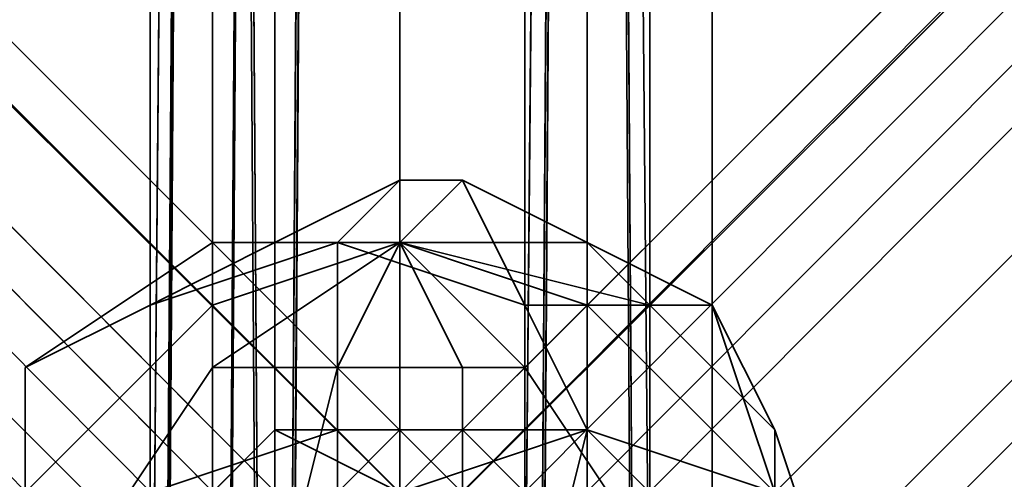
# Model space of a CAD drawing. Units: inches. Extents: x -3039 to 5891, y -3171 to 5783.
# Drawn here: x 212 to 225, y -175 to -169 of the extents above; entities that cross this region are included whole.
import ezdxf

# ---------------------------------------------------------------- set-up
doc = ezdxf.new("R2010")
doc.units = ezdxf.units.IN
doc.header["$MEASUREMENT"] = 0
doc.layers.add('SPIDERGAME CWPg169.351', color=250, linetype='Continuous', lineweight=35)

msp = doc.modelspace()

# ---------------------------------------------------------------- linework, layer by layer
at = {"layer": 'SPIDERGAME CWPg169.351', "color": 18, "lineweight": 35}
for points in [[(214.784, -177.258), (214.784, -178.047), (427.78, 35.738)], [(214.784, -177.258), (214.784, -178.047), (427.78, 35.738)], [(427.78, 34.949), (428.569, 34.16), (427.78, 34.949), (215.573, -178.047), (427.78, 34.949), (215.573, -178.047), (215.573, -177.258)], [(215.573, -177.258), (215.573, -178.047), (427.78, 34.949)], [(427.78, 34.949), (428.569, 34.16), (427.78, 34.949), (215.573, -178.047), (427.78, 34.949), (215.573, -178.047), (215.573, -177.258)], [(215.573, -177.258), (215.573, -178.047), (427.78, 34.949)], [(220.306, -177.258), (8.888, 34.16), (8.888, 33.371), (220.306, -178.047)], [(8.888, 34.16), (220.306, -177.258), (220.306, -178.047), (8.888, 33.371)], [(220.306, -177.258), (8.888, 34.16), (8.888, 33.371), (220.306, -178.047)], [(8.888, 34.16), (220.306, -177.258), (220.306, -178.047), (8.888, 33.371)], [(8.099, 32.583), (8.888, 33.371), (220.306, -178.047), (218.729, -178.836), (8.099, 32.583), (218.729, -178.836), (217.94, -179.625), (6.521, 31.005)], [(8.888, 33.371), (8.099, 32.583), (218.729, -178.836), (220.306, -178.047)], [(8.888, 33.371), (8.099, 32.583), (218.729, -178.836), (220.306, -178.047)], [(217.94, -181.202), (430.936, 31.794), (430.147, 33.371), (217.151, -179.625)], [(430.147, 33.371), (430.936, 31.794), (217.94, -181.202), (217.151, -179.625)], [(217.94, -181.202), (430.936, 31.794), (430.147, 33.371), (217.151, -179.625)], [(430.147, 33.371), (430.936, 31.794), (217.94, -181.202), (217.151, -179.625)], [(217.94, -179.625), (6.521, 31.005), (8.099, 32.583), (218.729, -178.836)], [(217.94, -179.625), (6.521, 31.005), (8.099, 32.583), (218.729, -178.836)], [(8.888, 32.583), (219.517, -177.258), (218.729, -178.047), (8.888, 32.583), (218.729, -178.047), (217.94, -178.836), (8.099, 31.794)], [(8.888, 32.583), (219.517, -177.258), (218.729, -178.047), (8.888, 32.583), (218.729, -178.047), (217.94, -178.836), (8.099, 31.794)], [(219.517, -177.258), (8.888, 32.583), (218.729, -178.047)], [(219.517, -177.258), (8.888, 32.583), (218.729, -178.047)], [(429.358, 32.583), (217.151, -179.625), (217.94, -180.413), (430.147, 31.794)], [(429.358, 32.583), (430.147, 31.794), (217.94, -180.413), (217.151, -179.625)], [(429.358, 32.583), (217.151, -179.625), (217.94, -180.413), (430.147, 31.794)], [(429.358, 32.583), (430.147, 31.794), (217.94, -180.413), (217.151, -179.625)], [(217.151, -179.625), (7.31, 31.005), (8.099, 31.794), (217.94, -178.836)], [(217.151, -179.625), (7.31, 31.005), (8.099, 31.794), (217.94, -178.836)], [(217.94, -180.413), (430.147, 31.794), (430.936, 31.005), (431.725, 31.005), (219.517, -181.202), (218.729, -181.202), (430.936, 31.005), (218.729, -181.202), (217.94, -180.413), (218.729, -178.836), (217.94, -180.413), (216.362, -181.202), (215.573, -181.202), (215.573, -180.413), (215.573, -179.625), (217.151, -178.047), (215.573, -179.625), (215.573, -180.413), (215.573, -181.202), (216.362, -181.202)], [(218.729, -181.991), (431.725, 31.005), (432.513, 31.005), (219.517, -181.991), (218.729, -181.991), (432.513, 31.005), (430.936, 31.794), (217.94, -181.202)], [(431.725, 31.005), (430.936, 31.794), (217.94, -181.202), (218.729, -181.991)], [(218.729, -181.202), (430.936, 31.005), (431.725, 31.005), (219.517, -181.202), (218.729, -181.202), (430.936, 31.005), (430.147, 31.794), (217.94, -180.413)], [(217.94, -180.413), (430.147, 31.794), (430.936, 31.005), (431.725, 31.005), (219.517, -181.202), (218.729, -181.202), (430.936, 31.005), (218.729, -181.202)], [(218.729, -181.991), (431.725, 31.005), (432.513, 31.005), (219.517, -181.991), (218.729, -181.991), (432.513, 31.005), (430.936, 31.794), (217.94, -181.202)], [(218.729, -181.202), (430.936, 31.005), (431.725, 31.005), (219.517, -181.202), (218.729, -181.202), (430.936, 31.005), (430.147, 31.794), (217.94, -180.413)], [(217.151, -55.771), (218.729, -55.771), (218.729, -180.413), (217.151, -180.413), (217.151, -55.771), (217.151, -180.413), (215.573, -180.413), (215.573, -55.771)], [(220.306, -180.413), (220.306, -55.771), (221.095, -55.771), (221.095, -180.413), (220.306, -180.413), (220.306, -55.771), (218.729, -55.771), (218.729, -180.413)], [(220.306, -55.771), (221.095, -55.771), (221.095, -180.413), (220.306, -180.413), (220.306, -55.771), (220.306, -180.413), (218.729, -179.625), (218.729, -55.771)], [(220.306, -180.413), (220.306, -55.771), (221.095, -55.771), (221.095, -180.413), (220.306, -180.413), (220.306, -55.771), (218.729, -55.771), (218.729, -180.413)], [(220.306, -55.771), (221.095, -55.771), (221.095, -180.413), (220.306, -180.413), (220.306, -55.771), (220.306, -180.413), (218.729, -179.625), (218.729, -55.771)], [(214.784, -56.56), (215.573, -56.56), (214.784, -56.56), (214.784, -179.625), (214.784, -56.56), (214.784, -179.625)], [(214.784, -56.56), (215.573, -56.56), (214.784, -56.56), (214.784, -179.625), (214.784, -56.56), (214.784, -179.625)], [(215.573, -179.625), (215.573, -56.56), (217.151, -56.56), (218.729, -56.56), (218.729, -179.625), (217.151, -179.625), (217.151, -56.56), (217.151, -179.625)], [(219.517, -179.625), (219.517, -56.56), (220.306, -56.56), (220.306, -179.625), (219.517, -179.625), (219.517, -56.56), (218.729, -56.56), (218.729, -179.625)], [(219.517, -56.56), (220.306, -56.56), (220.306, -179.625), (219.517, -179.625), (219.517, -56.56), (219.517, -179.625), (218.729, -179.625), (218.729, -56.56)], [(219.517, -179.625), (219.517, -56.56), (220.306, -56.56), (220.306, -179.625), (219.517, -179.625), (219.517, -56.56), (218.729, -56.56), (218.729, -179.625)], [(219.517, -56.56), (220.306, -56.56), (220.306, -179.625), (219.517, -179.625), (219.517, -56.56), (219.517, -179.625), (218.729, -179.625), (218.729, -56.56)], [(214.784, -91.271), (215.573, -208.024), (216.362, -90.482)], [(213.995, -210.391), (213.995, -92.848), (213.995, -92.06), (213.995, -208.813), (214.784, -91.271), (213.995, -92.06), (213.995, -208.813)], [(213.995, -208.813), (215.573, -208.024), (214.784, -91.271)], [(216.362, -91.271), (215.573, -208.024), (215.573, -92.06)], [(220.306, -208.813), (218.729, -208.024), (219.517, -91.271), (220.306, -208.813), (220.306, -92.06), (219.517, -91.271)], [(219.517, -92.06), (218.729, -208.024), (218.729, -91.271)], [(214.784, -92.848), (214.784, -92.06), (213.995, -181.202)], [(215.573, -92.06), (214.784, -209.602), (214.784, -92.848)], [(215.573, -92.06), (215.573, -208.024), (214.784, -209.602)], [(218.729, -208.024), (219.517, -92.06), (219.517, -209.602)], [(219.517, -92.848), (219.517, -209.602), (219.517, -92.06)], [(220.306, -92.06), (221.095, -92.848), (221.095, -210.391), (220.306, -208.813)], [(220.306, -92.06), (221.095, -92.848), (221.095, -210.391), (220.306, -208.813)], [(213.995, -92.848), (213.995, -94.426), (213.995, -210.391)], [(214.784, -92.848), (214.784, -209.602), (214.784, -210.391), (214.784, -93.637)], [(220.306, -210.391), (219.517, -209.602), (219.517, -92.848), (220.306, -93.637)], [(220.306, -94.426), (221.095, -92.848), (221.095, -210.391), (220.306, -212.757), (220.306, -94.426), (220.306, -212.757), (219.517, -95.215)], [(220.306, -210.391), (219.517, -209.602), (219.517, -92.848), (220.306, -93.637)], [(214.784, -210.391), (214.784, -94.426), (214.784, -93.637)], [(219.517, -94.426), (219.517, -211.968), (220.306, -210.391), (220.306, -93.637)], [(213.995, -210.391), (213.995, -94.426), (214.784, -95.215)], [(215.573, -95.215), (214.784, -94.426), (214.784, -210.391)], [(219.517, -95.215), (219.517, -211.968), (219.517, -94.426)], [(215.573, -213.546), (213.995, -212.757), (214.784, -95.215)], [(213.995, -212.757), (213.995, -210.391), (214.784, -95.215)], [(217.151, -214.335), (217.151, -96.004), (216.362, -96.004), (215.573, -213.546), (214.784, -95.215), (216.362, -96.004), (215.573, -213.546)], [(215.573, -95.215), (214.784, -211.968), (215.573, -212.757), (215.573, -95.215), (214.784, -210.391), (214.784, -211.968)], [(215.573, -95.215), (215.573, -212.757), (216.362, -95.215)], [(216.362, -95.215), (215.573, -212.757), (217.151, -213.546), (217.151, -96.004)], [(219.517, -95.215), (218.729, -212.757), (217.151, -213.546), (217.151, -96.004), (218.729, -95.215)], [(218.729, -95.215), (218.729, -212.757), (219.517, -95.215)], [(219.517, -211.968), (219.517, -95.215), (218.729, -212.757)], [(213.995, -151.225), (213.995, -152.803), (213.995, -211.18), (213.995, -209.602), (213.995, -151.225), (213.995, -209.602), (215.573, -208.813), (215.573, -149.647)], [(218.729, -208.813), (219.517, -209.602), (219.517, -151.225), (218.729, -150.436), (218.729, -208.813), (218.729, -150.436), (217.151, -150.436), (217.151, -208.813)], [(218.729, -208.813), (219.517, -209.602), (219.517, -151.225), (218.729, -150.436), (218.729, -208.813), (218.729, -150.436), (217.151, -150.436), (217.151, -208.813)], [(220.306, -152.803), (219.517, -151.225), (219.517, -209.602), (220.306, -211.18)], [(220.306, -152.803), (219.517, -151.225), (219.517, -209.602), (220.306, -211.18)], [(221.095, -152.803), (220.306, -151.225), (220.306, -209.602), (221.095, -211.18)], [(221.095, -152.803), (220.306, -151.225), (220.306, -209.602), (221.095, -211.18)], [(215.573, -155.958), (213.995, -154.381), (213.995, -212.757), (213.995, -154.381), (213.995, -152.803), (213.995, -211.18), (213.995, -212.757), (215.573, -213.546), (217.151, -214.335), (218.729, -213.546), (220.306, -212.757), (218.729, -213.546), (217.151, -214.335), (215.573, -213.546), (213.995, -212.757), (213.995, -211.18), (213.995, -152.803), (213.995, -154.381), (213.995, -212.757), (213.995, -154.381)], [(214.784, -211.968), (214.784, -211.18), (214.784, -152.803), (214.784, -154.381), (214.784, -211.968), (214.784, -154.381), (215.573, -155.169), (215.573, -212.757)], [(220.306, -211.18), (220.306, -152.803), (219.517, -154.381), (219.517, -211.968)], [(220.306, -211.18), (220.306, -152.803), (219.517, -154.381), (219.517, -211.968)], [(221.095, -211.18), (221.095, -152.803), (220.306, -154.381), (220.306, -212.757)], [(221.095, -211.18), (221.095, -152.803), (220.306, -154.381), (220.306, -212.757)], [(218.729, -155.958), (220.306, -154.381), (220.306, -212.757), (218.729, -213.546), (218.729, -155.958), (218.729, -213.546), (217.151, -214.335), (217.151, -156.747)], [(217.151, -213.546), (217.151, -155.958), (218.729, -155.169), (219.517, -154.381), (219.517, -211.968), (218.729, -212.757), (218.729, -155.169), (218.729, -212.757)], [(218.729, -155.958), (220.306, -154.381), (220.306, -212.757), (218.729, -213.546), (218.729, -155.958), (218.729, -213.546), (217.151, -214.335), (217.151, -156.747)], [(217.151, -213.546), (217.151, -155.958), (218.729, -155.169), (219.517, -154.381), (219.517, -211.968), (218.729, -212.757), (218.729, -155.169), (218.729, -212.757)], [(213.995, -172.525), (216.362, -171.736), (217.151, -170.947), (215.573, -171.736)], [(213.995, -172.525), (216.362, -171.736), (217.151, -170.947), (215.573, -171.736)], [(215.573, -171.736), (217.151, -170.947), (217.151, -171.736)], [(216.362, -171.736), (218.729, -172.525), (217.94, -170.947), (217.151, -170.947)], [(216.362, -171.736), (218.729, -172.525), (217.94, -170.947), (217.151, -170.947)], [(217.94, -170.947), (217.151, -171.736), (217.151, -170.947)], [(217.94, -170.947), (219.517, -171.736), (217.151, -171.736)], [(218.729, -172.525), (221.095, -172.525), (219.517, -171.736), (217.94, -170.947)], [(218.729, -172.525), (221.095, -172.525), (219.517, -171.736), (217.94, -170.947)], [(212.418, -173.314), (213.995, -172.525), (215.573, -171.736), (214.784, -171.736)], [(212.418, -174.891), (212.418, -173.314), (214.784, -171.736), (214.784, -172.525)], [(212.418, -173.314), (213.995, -172.525), (215.573, -171.736), (214.784, -171.736)], [(212.418, -174.891), (212.418, -173.314), (214.784, -171.736), (214.784, -172.525)], [(216.362, -171.736), (213.995, -172.525), (213.995, -174.891), (216.362, -174.102)], [(216.362, -171.736), (213.995, -172.525), (213.995, -174.891), (216.362, -174.102)], [(215.573, -171.736), (217.151, -171.736), (214.784, -171.736)], [(214.784, -172.525), (217.151, -171.736), (214.784, -173.314)], [(214.784, -172.525), (214.784, -171.736), (217.151, -171.736)], [(216.362, -173.314), (214.784, -173.314), (217.151, -171.736)], [(218.729, -172.525), (216.362, -171.736), (216.362, -174.102), (219.517, -174.102)], [(216.362, -173.314), (217.151, -171.736), (217.94, -173.314)], [(218.729, -172.525), (216.362, -171.736), (216.362, -174.102), (219.517, -174.102)], [(218.729, -173.314), (217.151, -171.736), (219.517, -172.525)], [(218.729, -173.314), (217.94, -173.314), (217.151, -171.736)], [(220.306, -172.525), (217.151, -171.736), (219.517, -171.736)], [(220.306, -172.525), (219.517, -172.525), (217.151, -171.736)], [(221.095, -172.525), (221.884, -174.102), (220.306, -172.525), (219.517, -171.736)], [(221.095, -172.525), (221.884, -174.102), (220.306, -172.525), (219.517, -171.736)], [(213.206, -175.68), (212.418, -174.891), (214.784, -172.525), (214.784, -173.314)], [(213.995, -172.525), (212.418, -173.314), (212.418, -175.68), (213.995, -174.891)], [(213.206, -175.68), (212.418, -174.891), (214.784, -172.525), (214.784, -173.314)], [(213.995, -172.525), (212.418, -173.314), (212.418, -175.68), (213.995, -174.891)], [(221.884, -174.891), (220.306, -175.68), (218.729, -173.314), (219.517, -172.525)], [(221.095, -172.525), (218.729, -172.525), (219.517, -174.102), (221.884, -174.891)], [(221.884, -174.891), (220.306, -175.68), (218.729, -173.314), (219.517, -172.525)], [(221.095, -172.525), (218.729, -172.525), (219.517, -174.102), (221.884, -174.891)], [(221.884, -174.102), (221.884, -174.891), (219.517, -172.525), (220.306, -172.525)], [(221.884, -174.102), (221.884, -174.891), (219.517, -172.525), (220.306, -172.525)], [(221.884, -174.102), (221.095, -172.525), (221.884, -174.891), (222.673, -176.469)], [(221.884, -174.102), (221.095, -172.525), (221.884, -174.891), (222.673, -176.469)], [(212.418, -173.314), (212.418, -174.891), (211.629, -177.258), (212.418, -175.68)], [(212.418, -173.314), (212.418, -174.891), (211.629, -177.258), (212.418, -175.68)], [(215.573, -176.469), (213.206, -175.68), (214.784, -173.314), (216.362, -173.314)], [(215.573, -176.469), (213.206, -175.68), (214.784, -173.314), (216.362, -173.314)], [(217.94, -176.469), (215.573, -176.469), (216.362, -173.314), (217.94, -173.314)], [(217.94, -176.469), (215.573, -176.469), (216.362, -173.314), (217.94, -173.314)], [(220.306, -175.68), (217.94, -176.469), (217.94, -173.314), (218.729, -173.314)], [(220.306, -175.68), (217.94, -176.469), (217.94, -173.314), (218.729, -173.314)], [(213.206, -176.469), (213.995, -175.68), (215.573, -174.102), (214.784, -174.891)], [(213.206, -176.469), (213.995, -175.68), (215.573, -174.102), (214.784, -174.891)], [(213.206, -176.469), (213.995, -175.68), (215.573, -174.102), (214.784, -174.891)], [(213.206, -176.469), (213.995, -175.68), (215.573, -174.102), (214.784, -174.891)], [(213.995, -177.258), (216.362, -177.258), (216.362, -174.102), (213.995, -174.891)], [(213.995, -175.68), (216.362, -174.891), (217.151, -174.102), (215.573, -174.102)], [(213.995, -175.68), (216.362, -174.891), (217.151, -174.102), (215.573, -174.102)], [(213.995, -177.258), (216.362, -177.258), (216.362, -174.102), (213.995, -174.891)], [(213.995, -175.68), (216.362, -174.891), (217.151, -174.102), (215.573, -174.102)], [(213.995, -175.68), (216.362, -174.891), (217.151, -174.102), (215.573, -174.102)], [(217.151, -174.891), (219.517, -175.68), (220.306, -174.891), (219.517, -175.68), (217.151, -174.891), (219.517, -174.102), (217.151, -174.891), (214.784, -175.68), (217.151, -174.891), (217.151, -174.102), (215.573, -174.102), (217.151, -174.891), (219.517, -174.102), (217.94, -174.102), (217.151, -174.891), (217.151, -174.102), (217.151, -174.891), (217.94, -174.102), (219.517, -174.102), (217.151, -174.891), (215.573, -174.102), (217.151, -174.102), (217.151, -174.891), (214.784, -175.68)], [(215.573, -174.102), (217.151, -174.891), (214.784, -174.891)], [(215.573, -174.102), (217.151, -174.891), (214.784, -174.891)], [(215.573, -174.102), (217.151, -174.102), (217.151, -174.891)], [(215.573, -174.102), (217.151, -174.102), (217.151, -174.891)], [(216.362, -177.258), (218.729, -177.258), (219.517, -174.102), (216.362, -174.102)], [(216.362, -174.891), (218.729, -174.891), (217.94, -174.102), (217.151, -174.102)], [(216.362, -174.891), (218.729, -174.891), (217.94, -174.102), (217.151, -174.102)], [(216.362, -177.258), (218.729, -177.258), (219.517, -174.102), (216.362, -174.102)], [(216.362, -174.891), (218.729, -174.891), (217.94, -174.102), (217.151, -174.102)], [(216.362, -174.891), (218.729, -174.891), (217.94, -174.102), (217.151, -174.102)], [(217.94, -174.102), (217.151, -174.891), (217.151, -174.102)], [(217.94, -174.102), (219.517, -174.102), (217.151, -174.891)], [(220.306, -174.891), (217.151, -174.891), (219.517, -174.102)], [(217.94, -174.102), (217.151, -174.891), (217.151, -174.102)], [(217.94, -174.102), (219.517, -174.102), (217.151, -174.891)], [(220.306, -174.891), (217.151, -174.891), (219.517, -174.102)], [(218.729, -174.891), (221.095, -175.68), (219.517, -174.102), (217.94, -174.102)], [(218.729, -174.891), (221.095, -175.68), (219.517, -174.102), (217.94, -174.102)], [(218.729, -174.891), (221.095, -175.68), (219.517, -174.102), (217.94, -174.102)], [(218.729, -174.891), (221.095, -175.68), (219.517, -174.102), (217.94, -174.102)], [(221.884, -174.891), (219.517, -174.102), (218.729, -177.258), (221.095, -178.047)], [(221.884, -174.891), (219.517, -174.102), (218.729, -177.258), (221.095, -178.047)], [(221.095, -175.68), (221.884, -176.469), (220.306, -174.891), (219.517, -174.102)], [(221.095, -175.68), (221.884, -176.469), (220.306, -174.891), (219.517, -174.102)], [(221.095, -175.68), (221.884, -176.469), (220.306, -174.891), (219.517, -174.102)], [(221.095, -175.68), (221.884, -176.469), (220.306, -174.891), (219.517, -174.102)], [(221.884, -174.891), (221.884, -174.102), (222.673, -176.469), (222.673, -177.258)], [(221.884, -174.891), (221.884, -174.102), (222.673, -176.469), (222.673, -177.258)]]:
    msp.add_lwpolyline(points, close=True, dxfattribs=at)
for points in [[(427.78, 35.738), (214.784, -178.047), (427.78, 35.738), (214.784, -178.047), (214.784, -177.258), (427.78, 35.738)], [(427.78, 35.738), (214.784, -177.258), (214.784, -178.047), (427.78, 35.738), (214.784, -178.047), (427.78, 35.738)], [(430.147, 33.371), (217.151, -179.625), (215.573, -178.836), (428.569, 34.949), (215.573, -178.836), (214.784, -178.047), (215.573, -178.836), (428.569, 34.949)], [(428.569, 34.949), (215.573, -178.836), (214.784, -178.047), (215.573, -178.836), (428.569, 34.949), (215.573, -178.836), (217.151, -179.625), (218.729, -179.625), (218.729, -55.771)], [(430.147, 33.371), (217.151, -179.625), (215.573, -178.836), (428.569, 34.949), (215.573, -178.836), (217.151, -179.625), (430.147, 33.371)], [(428.569, 34.16), (216.362, -178.836), (215.573, -178.047), (216.362, -178.836), (428.569, 34.16), (216.362, -178.836), (217.151, -179.625), (7.31, 31.005)], [(217.151, -177.258), (216.362, -176.469), (216.362, -177.258), (215.573, -178.047), (216.362, -178.836), (428.569, 34.16), (216.362, -178.836), (217.151, -179.625), (7.31, 31.005)], [(214.784, -402.087), (215.573, -401.298), (214.784, -178.836), (215.573, -401.298), (215.573, -178.836), (215.573, -178.047), (216.362, -178.836), (428.569, 34.16), (429.358, 32.583), (217.151, -179.625), (216.362, -178.836), (428.569, 34.16), (304.716, 34.16), (428.569, 34.16), (304.716, 34.16), (304.716, 32.583), (304.716, 31.005), (428.569, 31.005), (428.569, 32.583), (304.716, 32.583), (428.569, 32.583), (428.569, 34.16), (304.716, 34.16), (428.569, 34.16)], [(428.569, 34.16), (216.362, -178.836), (217.151, -179.625), (429.358, 32.583)], [(218.729, -179.625), (219.517, -179.625), (218.729, -402.876), (218.729, -179.625), (217.151, -179.625), (429.358, 32.583), (428.569, 34.16), (340.215, 34.16), (427.78, 34.16), (340.215, 34.16), (427.78, 34.16), (655.765, 34.16)], [(4.155, 29.427), (215.573, -181.991), (214.784, -181.991), (214.784, -181.202), (214.784, -180.413), (214.784, -92.848), (216.362, -92.06), (217.94, -91.271), (219.517, -90.482), (220.306, -89.693), (96.453, 33.371)], [(4.944, 29.427), (215.573, -181.202), (214.784, -180.413), (214.784, -92.848), (215.573, -92.848), (216.362, -92.06), (217.94, -91.271), (219.517, -90.482), (96.453, 33.371)], [(217.94, -179.625), (218.729, -178.836), (8.099, 32.583), (218.729, -178.836), (220.306, -178.047), (8.888, 33.371), (8.099, 32.583)], [(215.573, -56.56), (215.573, -179.625), (214.784, -179.625), (214.784, -56.56), (214.784, -179.625), (215.573, -179.625), (215.573, -56.56), (215.573, -179.625), (217.151, -179.625), (430.147, 33.371)], [(217.94, -179.625), (6.521, 31.005), (8.099, 32.583)], [(8.888, 32.583), (218.729, -178.047), (217.94, -178.836), (8.099, 31.794), (217.94, -178.836), (217.151, -179.625), (218.729, -179.625), (218.729, -56.56)], [(8.888, 32.583), (218.729, -178.047), (217.94, -178.836), (8.099, 31.794), (217.94, -178.836), (217.151, -179.625), (218.729, -179.625), (218.729, -56.56)], [(217.151, -403.665), (217.151, -179.625), (217.151, -403.665), (216.362, -179.625), (217.151, -179.625), (429.358, 32.583)], [(430.936, 31.794), (217.94, -181.202), (216.362, -181.991), (215.573, -181.991), (216.362, -181.202), (4.944, 30.216), (216.362, -181.202), (4.944, 30.216)], [(339.426, 31.794), (216.362, -90.482), (217.151, -90.482), (218.729, -90.482), (217.151, -90.482), (217.151, -207.235), (217.151, -90.482), (216.362, -90.482), (215.573, -208.024), (217.151, -207.235), (218.729, -208.024), (218.729, -90.482), (218.729, -208.024), (219.517, -91.271), (220.306, -208.813), (220.306, -92.06)], [(6.521, 31.005), (217.94, -179.625), (216.362, -181.202), (217.94, -179.625), (6.521, 31.005)], [(6.521, 31.005), (217.94, -179.625), (216.362, -181.202), (217.94, -179.625), (6.521, 31.005)], [(94.086, 31.005), (217.94, -92.06), (218.729, -91.271), (217.151, -91.271), (217.151, -208.024), (217.151, -91.271), (216.362, -91.271), (215.573, -208.024), (217.151, -208.024), (218.729, -208.024), (218.729, -91.271), (217.151, -91.271), (216.362, -91.271)], [(128.797, -208.813), (220.306, -181.202), (128.797, -208.813), (220.306, -180.413), (220.306, -178.836), (219.517, -177.258), (220.306, -178.836), (221.095, -178.836), (220.306, -178.836), (220.306, -180.413), (219.517, -181.991), (220.306, -180.413), (221.095, -178.836), (220.306, -177.258), (219.517, -177.258), (219.517, -90.482), (218.729, -91.271), (216.362, -92.06), (215.573, -92.848), (214.784, -92.848), (216.362, -92.06), (218.729, -91.271), (217.94, -92.06), (94.086, 31.005)], [(161.141, -28.95), (220.306, -208.024), (219.517, -208.024), (220.306, -208.024), (221.095, -208.024), (220.306, -208.813), (219.517, -208.813), (217.151, -208.813), (217.151, -150.436), (215.573, -150.436), (215.573, -208.813), (217.151, -208.813), (215.573, -208.813), (275.527, -28.161), (215.573, -208.813), (213.995, -208.024), (274.739, -27.372)], [(161.141, -28.95), (221.095, -208.024), (220.306, -208.024), (161.141, -28.95), (220.306, -208.813), (219.517, -91.271), (218.729, -208.024), (219.517, -92.06), (219.517, -209.602), (219.517, -92.848)], [(278.683, -28.95), (218.729, -208.813), (217.151, -208.813), (217.151, -149.647), (217.151, -208.813), (218.729, -208.813), (220.306, -209.602), (220.306, -151.225)], [(214.784, -152.803), (214.784, -211.18), (214.784, -209.602), (214.784, -151.225), (214.784, -209.602), (215.573, -208.813), (213.995, -208.024), (215.573, -208.024), (217.151, -208.024), (218.729, -208.024), (278.683, -29.739)], [(213.995, -92.06), (213.995, -92.848), (213.995, -210.391), (213.995, -208.813), (213.995, -92.06), (213.995, -208.813), (214.784, -91.271), (216.362, -90.482), (215.573, -208.024), (214.784, -91.271), (215.573, -208.024), (213.995, -208.813), (215.573, -208.813), (156.407, -30.527)], [(218.729, -55.771), (218.729, -180.413), (217.151, -180.413), (217.151, -55.771), (217.151, -180.413), (215.573, -180.413), (213.995, -180.413), (215.573, -179.625), (217.151, -179.625), (218.729, -179.625), (218.729, -402.876)], [(213.995, -55.771), (213.995, -180.413), (213.995, -55.771), (213.995, -180.413), (213.995, -55.771)], [(215.573, -55.771), (215.573, -180.413), (213.995, -180.413), (213.995, -55.771), (213.995, -180.413), (215.573, -179.625), (215.573, -55.771), (215.573, -179.625), (217.151, -179.625)], [(218.729, -180.413), (220.306, -180.413), (218.729, -179.625), (217.151, -179.625), (215.573, -179.625), (215.573, -55.771), (215.573, -179.625), (213.995, -180.413), (213.995, -55.771), (213.995, -180.413), (214.784, -181.991), (216.362, -182.78), (217.94, -182.78), (219.517, -181.991), (220.306, -180.413), (219.517, -181.202), (217.94, -181.991), (216.362, -181.991), (215.573, -181.202), (216.362, -181.991), (215.573, -181.202), (214.784, -180.413), (214.784, -92.848)], [(213.995, -55.771), (213.995, -180.413), (213.995, -55.771), (213.995, -180.413), (213.995, -55.771)], [(215.573, -55.771), (215.573, -180.413), (213.995, -180.413), (214.784, -181.991), (216.362, -182.78), (217.94, -182.78), (219.517, -181.991), (220.306, -180.413), (221.095, -178.836), (220.306, -180.413), (220.306, -178.836), (219.517, -178.047), (219.517, -90.482), (219.517, -177.258), (219.517, -90.482), (219.517, -177.258), (219.517, -90.482), (218.729, -91.271), (216.362, -92.06), (215.573, -92.848), (214.784, -92.848), (216.362, -92.06), (218.729, -91.271), (219.517, -90.482)], [(215.573, -56.56), (215.573, -179.625), (214.784, -179.625), (214.784, -56.56), (214.784, -179.625), (215.573, -179.625), (215.573, -56.56), (215.573, -179.625), (217.151, -179.625), (218.729, -179.625), (218.729, -55.771)], [(322.86, -191.458), (215.573, -179.625), (215.573, -180.413), (215.573, -55.771)], [(217.151, -55.771), (217.151, -179.625), (217.151, -55.771)], [(217.151, -55.771), (217.151, -179.625), (217.151, -55.771)], [(322.86, -191.458), (215.573, -179.625), (217.151, -179.625), (217.151, -56.56), (217.151, -179.625), (218.729, -179.625), (218.729, -56.56)], [(215.573, -56.56), (215.573, -179.625), (322.86, -191.458), (322.86, -190.669), (217.151, -178.047), (215.573, -179.625), (215.573, -180.413), (215.573, -179.625), (217.151, -178.047), (322.86, -190.669), (217.151, -178.047), (323.649, -189.88)], [(217.151, -56.56), (217.151, -179.625), (217.151, -56.56)], [(217.151, -56.56), (217.151, -179.625), (217.151, -56.56)], [(214.784, -92.06), (213.995, -181.202), (214.784, -181.991), (215.573, -182.78), (217.151, -181.991), (218.729, -181.202), (220.306, -179.625), (220.306, -178.047), (219.517, -89.693)], [(219.517, -89.693), (220.306, -178.047), (220.306, -179.625), (218.729, -181.202), (217.151, -181.991), (215.573, -182.78), (214.784, -181.991), (213.995, -181.202)], [(219.517, -89.693), (218.729, -177.258), (219.517, -89.693), (220.306, -178.047), (220.306, -179.625), (218.729, -181.202), (217.151, -181.991), (215.573, -182.78), (214.784, -181.991), (213.995, -180.413), (214.784, -181.991), (216.362, -182.78), (217.94, -182.78), (216.362, -182.78), (214.784, -181.991)], [(217.151, -181.991), (218.729, -181.202), (220.306, -179.625), (220.306, -178.047), (219.517, -89.693), (218.729, -177.258), (219.517, -89.693), (218.729, -177.258), (219.517, -89.693)], [(381.237, -244.312), (326.804, -189.88), (381.237, -244.312), (326.804, -189.88), (326.015, -190.669), (380.448, -245.101), (326.015, -190.669), (326.804, -189.88), (218.729, -177.258), (219.517, -89.693)], [(217.151, -182.78), (124.064, -211.18), (216.362, -181.991), (217.151, -181.202), (218.729, -180.413), (219.517, -179.625), (219.517, -178.047), (219.517, -90.482), (217.94, -91.271), (216.362, -92.06), (215.573, -92.848), (214.784, -92.848), (213.995, -181.202), (214.784, -181.991), (215.573, -182.78), (217.151, -181.991), (124.853, -210.391), (216.362, -181.202), (123.275, -209.602)], [(219.517, -90.482), (219.517, -178.047), (219.517, -179.625), (218.729, -180.413), (217.151, -181.202), (216.362, -181.991), (215.573, -181.202), (214.784, -180.413), (214.784, -92.848)], [(219.517, -91.271), (218.729, -208.024), (218.729, -90.482), (218.729, -208.024), (217.151, -207.235), (215.573, -208.024), (216.362, -90.482)], [(217.151, -90.482), (217.151, -207.235), (217.151, -90.482)], [(219.517, -90.482), (219.517, -178.047), (220.306, -178.836), (220.306, -180.413), (220.306, -178.836), (220.306, -398.932)], [(219.517, -177.258), (219.517, -90.482), (219.517, -177.258)], [(213.995, -92.848), (213.995, -94.426), (213.995, -210.391), (213.995, -94.426), (214.784, -95.215), (215.573, -213.546), (216.362, -96.004), (215.573, -213.546), (217.151, -214.335), (217.151, -96.004), (216.362, -96.004), (214.784, -95.215), (213.995, -94.426), (213.995, -92.848), (213.995, -92.06), (214.784, -91.271)], [(215.573, -150.436), (215.573, -208.813), (217.151, -208.813), (215.573, -208.813), (213.995, -208.813), (215.573, -208.024), (217.151, -208.024), (215.573, -208.024), (213.995, -208.813), (215.573, -208.813), (217.151, -208.813), (218.729, -208.813), (217.151, -208.024), (215.573, -208.024), (213.995, -208.024), (215.573, -208.813), (217.151, -208.813), (218.729, -208.813), (217.151, -208.024), (215.573, -208.024), (216.362, -91.271)], [(216.362, -91.271), (215.573, -208.024), (215.573, -92.06), (215.573, -208.024)], [(217.151, -91.271), (217.151, -208.024), (217.151, -91.271)], [(219.517, -209.602), (219.517, -92.06), (218.729, -208.024), (218.729, -91.271), (218.729, -208.024)], [(214.784, -92.06), (213.995, -181.202), (214.784, -92.06)], [(214.784, -93.637), (214.784, -210.391), (214.784, -209.602), (214.784, -92.848), (214.784, -209.602), (215.573, -92.06)], [(121.697, -206.446), (215.573, -177.258), (121.697, -206.446), (214.784, -178.836), (215.573, -177.258), (217.151, -176.469), (217.94, -176.469), (219.517, -178.047), (219.517, -179.625), (218.729, -180.413), (217.151, -181.202), (216.362, -181.991), (215.573, -181.202), (214.784, -180.413), (214.784, -92.848)], [(214.784, -92.848), (213.995, -181.202), (214.784, -181.991), (214.784, -181.202), (323.649, -193.824), (214.784, -181.991), (215.573, -181.991), (216.362, -181.991), (217.151, -182.78), (218.729, -182.78), (219.517, -181.991), (220.306, -181.202), (220.306, -180.413), (220.306, -178.836), (219.517, -178.047), (328.382, -189.88), (218.729, -177.258), (219.517, -178.047), (328.382, -189.88), (219.517, -178.047), (328.382, -189.88)], [(214.784, -180.413), (214.784, -92.848), (214.784, -180.413)], [(221.095, -92.848), (221.095, -210.391), (220.306, -212.757), (220.306, -94.426), (220.306, -212.757), (219.517, -95.215), (218.729, -213.546), (218.729, -96.004), (218.729, -213.546), (217.151, -214.335), (217.151, -96.004)], [(220.306, -93.637), (220.306, -210.391), (219.517, -211.968), (219.517, -94.426)], [(214.784, -94.426), (214.784, -210.391), (214.784, -94.426)], [(219.517, -95.215), (219.517, -211.968), (219.517, -94.426)], [(217.151, -156.747), (217.151, -214.335), (215.573, -213.546), (213.995, -212.757), (214.784, -95.215), (213.995, -210.391), (213.995, -212.757), (213.995, -211.18), (213.995, -209.602), (215.573, -208.813), (217.151, -208.813), (218.729, -208.813), (220.306, -209.602), (221.095, -211.18), (220.306, -212.757), (219.517, -95.215), (218.729, -213.546)], [(214.784, -210.391), (215.573, -95.215), (214.784, -211.968)], [(217.151, -96.004), (217.151, -213.546), (215.573, -212.757), (216.362, -95.215), (215.573, -212.757), (215.573, -95.215)], [(217.151, -96.004), (217.151, -214.335), (218.729, -213.546), (220.306, -212.757), (219.517, -95.215), (218.729, -213.546), (218.729, -96.004)], [(218.729, -95.215), (218.729, -212.757), (217.151, -213.546), (217.151, -96.004)], [(219.517, -95.215), (218.729, -213.546), (218.729, -96.004)], [(218.729, -212.757), (218.729, -95.215), (218.729, -212.757), (219.517, -95.215), (219.517, -211.968)], [(215.573, -208.813), (215.573, -149.647), (213.995, -151.225)], [(220.306, -151.225), (220.306, -209.602), (218.729, -208.813), (217.151, -208.813), (217.151, -149.647), (217.151, -208.813), (215.573, -208.813), (215.573, -149.647), (215.573, -208.813), (217.151, -208.813), (217.151, -150.436)], [(218.729, -149.647), (218.729, -208.813), (218.729, -149.647)], [(218.729, -149.647), (218.729, -208.813), (218.729, -149.647)], [(214.784, -152.803), (214.784, -211.18), (214.784, -209.602), (214.784, -151.225), (214.784, -209.602), (215.573, -208.813), (215.573, -150.436)], [(215.573, -208.813), (215.573, -150.436)], [(215.573, -208.813), (213.995, -209.602), (213.995, -151.225), (213.995, -209.602), (213.995, -211.18), (213.995, -152.803), (213.995, -151.225)], [(214.784, -211.968), (215.573, -212.757), (215.573, -155.169), (214.784, -154.381), (214.784, -211.968), (214.784, -154.381), (214.784, -152.803), (214.784, -211.18), (214.784, -211.968), (215.573, -212.757), (217.151, -213.546), (218.729, -212.757), (219.517, -211.968)], [(215.573, -155.169), (215.573, -212.757), (217.151, -213.546), (217.151, -155.958)], [(215.573, -155.169), (215.573, -212.757)], [(220.306, -212.757), (221.095, -211.18), (220.306, -209.602), (218.729, -208.813), (217.151, -208.813), (215.573, -208.813), (213.995, -209.602), (213.995, -211.18), (213.995, -212.757), (215.573, -213.546), (215.573, -155.958), (215.573, -213.546), (217.151, -214.335), (217.151, -156.747)], [(213.995, -212.757), (215.573, -213.546), (215.573, -155.958), (215.573, -213.546)], [(217.151, -213.546), (217.151, -155.958)], [(219.517, -171.736), (217.151, -171.736), (219.517, -172.525), (220.306, -172.525), (217.151, -171.736), (217.94, -173.314), (218.729, -173.314), (217.151, -171.736), (214.784, -173.314), (216.362, -173.314), (217.151, -171.736), (214.784, -171.736), (214.784, -172.525), (217.151, -171.736), (217.151, -170.947), (215.573, -171.736), (217.151, -171.736), (219.517, -171.736), (217.94, -170.947), (217.151, -171.736), (217.151, -170.947)], [(214.784, -173.314), (217.151, -171.736), (214.784, -171.736)], [(219.517, -172.525), (217.151, -171.736), (217.94, -173.314)]]:
    msp.add_lwpolyline(points, dxfattribs=at)
at = {"layer": 'SPIDERGAME CWPg169.351'}
msp.add_spline([(-2991.981, 31.336), (-1499.52, 1185.999), (-3012.194, 2470.727), (-2700.96, 3187.212), (-1531.68, 4019.931), (-1332.955, 4106.044), (-429.6, 5242.148), (-94.792, 5673.147), (214.784, 5719.078), (766.56, 4879.513), (1377.612, 4145.186), (1610.391, 4237.887), (2124, 5483.906), (2650.798, 5743.936), (3709.92, 5080.977), (3982.895, 4318.013), (4366.459, 4069.877), (5268.96, 3469.262), (5873.76, 2770.852), (5873.76, 2513.7), (5121.12, 1750.099), (4314.907, 993.518), (3829.816, 233.027), (3414.24, -600.318), (3220.99, -737.257), (2715.36, -989.816), (1733.819, -1591.088), (1465.44, -1943.414), (1008.48, -2614.962), (221.411, -3170.596), (-348.96, -2856.719), (-577.44, -2077.724), (-1020.96, -1661.364), (-1389.82, -1511.113), (-2245.213, -1131.846), (-2981.332, -261.53), (-2991.981, 31.336)], degree=3, dxfattribs=at)

doc.saveas('drawing.dxf')
